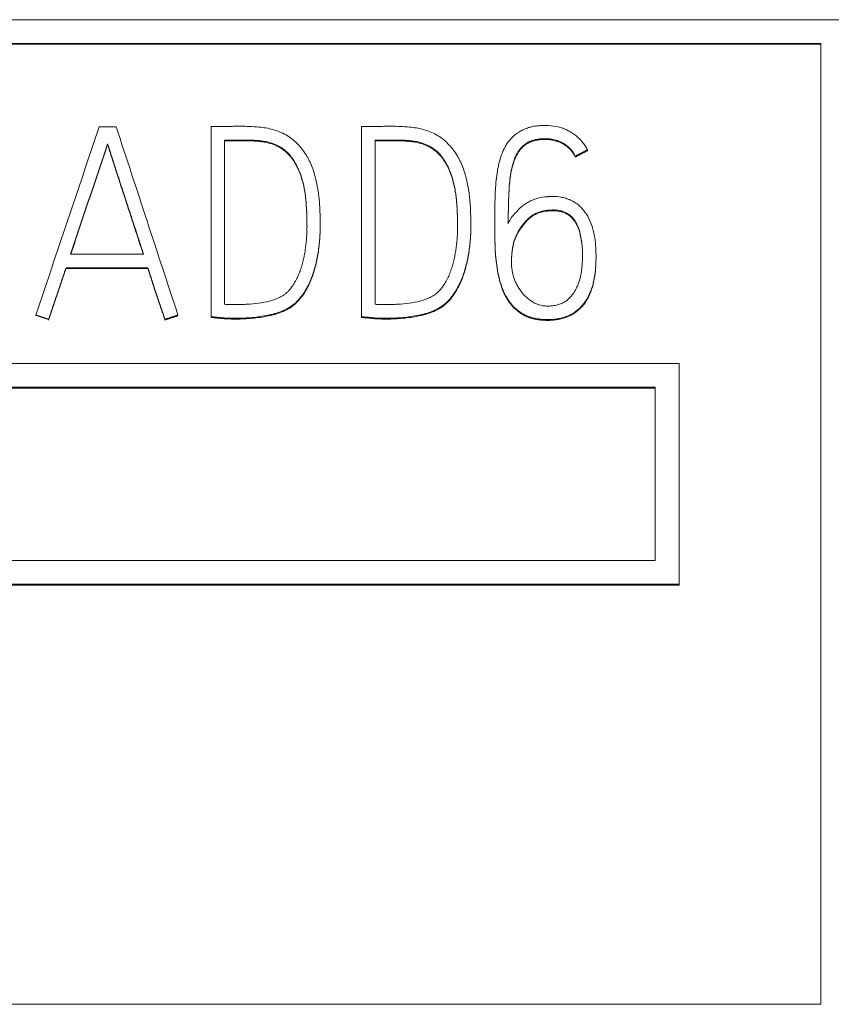
# Model space of a CAD drawing. Units: millimetres. Extents: x 0 to 841, y 0 to 594.
# Drawn here: x 258 to 265, y 407 to 415 of the extents above; entities that cross this region are included whole.
import ezdxf

# ---------------------------------------------------------------- set-up
doc = ezdxf.new("R2010")
doc.units = ezdxf.units.MM
doc.layers.add('1', color=7, linetype='Continuous')

msp = doc.modelspace()

# ---------------------------------------------------------------- linework, layer by layer
at = {"layer": '1', "color": 7, "linetype": 'Continuous', "lineweight": 13}
for p, q in [((251.5457, 415.2813), (265.1457, 415.2813)), ((264.9457, 415.0816), (251.7457, 415.0816)), ((264.9457, 415.0751), (251.7457, 415.0751)), ((264.9457, 407.0411), (264.9457, 415.0816)), ((259.0476, 414.3848), (258.9055, 414.3848)), ((259.8421, 414.3871), (259.8421, 412.7958)), ((261.1027, 414.3871), (261.1027, 412.7958)), ((258.9767, 414.243), (258.9767, 414.2365)), ((259.9552, 412.9), (259.9552, 414.2741)), ((260.3501, 414.2475), (260.3501, 414.241)), ((261.2158, 414.2741), (261.2158, 412.9)), ((261.6108, 414.2475), (261.6108, 414.241)), ((262.9933, 414.192), (262.9933, 414.1855)), ((258.9367, 414.1222), (258.9367, 414.1157)), ((262.8912, 414.1391), (262.8912, 414.1326)), ((262.7004, 413.6892), (262.7004, 413.6827)), ((262.2167, 413.5781), (262.2167, 413.5716)), ((260.7562, 413.5496), (260.7562, 413.5561)), ((262.0168, 413.5496), (262.0168, 413.5561)), ((262.4241, 413.5262), (262.4241, 413.5197)), ((262.3877, 413.4541), (262.3877, 413.4476)), ((259.2764, 413.3188), (258.6659, 413.3188)), ((263.0645, 413.2947), (263.0645, 413.3012)), ((258.6282, 413.2058), (259.3141, 413.2058)), ((258.6282, 413.2058), (258.6282, 413.1993)), ((258.6282, 413.1993), (259.3141, 413.1993)), ((259.3141, 413.2058), (259.3141, 413.1993)), ((260.461, 412.8532), (260.461, 412.8467)), ((261.7216, 412.8532), (261.7216, 412.8467)), ((258.3753, 412.8091), (258.3753, 412.8026)), ((258.482, 412.7737), (258.482, 412.7672)), ((259.4562, 412.7737), (259.4562, 412.7672)), ((259.5648, 412.8091), (259.5648, 412.8026)), ((259.8421, 412.7958), (259.8421, 412.7893)), ((259.9363, 412.787), (259.9363, 412.7805)), ((261.1027, 412.7958), (261.1027, 412.7893)), ((261.1969, 412.787), (261.1969, 412.7805)), ((253.7605, 412.4045), (263.7605, 412.4045)), ((263.7605, 412.4045), (263.7605, 410.5568)), ((253.9605, 412.2048), (263.5605, 412.2048)), ((253.9605, 412.1982), (263.5605, 412.1982)), ((263.5605, 412.2048), (263.5605, 410.7565)), ((263.5605, 410.7565), (253.9605, 410.7565)), ((263.7605, 410.5568), (253.7605, 410.5568)), ((263.7605, 410.5502), (253.7605, 410.5502)), ((263.7605, 410.5568), (263.7605, 410.5502)), ((251.7457, 407.0411), (264.9457, 407.0411))]:
    msp.add_line(p, q, dxfattribs=at)
for centre, major_axis, ratio, start_param, end_param in [((262.9135, 356.4042), (346.696, 1033.792), 0.020417, 1.52153, 1.523056), ((255.7867, 365.3143), (-310.8202, 949.6484), 0.018397, 4.756401, 4.758062), ((259.5098, 412.7837), (11.2932, 3.6807), 0.000071, 1.565903, 1.575517)]:
    msp.add_ellipse(centre, major_axis=major_axis, ratio=ratio, start_param=start_param, end_param=end_param, dxfattribs=at)
for points, weights in [([(260.0862, 414.3894), (259.9641, 414.3882), (259.8421, 414.3871)], [1, 0.92, 1]), ([(261.1027, 414.3871), (261.2247, 414.3882), (261.3468, 414.3894)], [1, 0.92, 1]), ([(262.9933, 414.192), (262.9423, 414.1656), (262.8912, 414.1391)], [0.499999854615, 0.500000145385, 0.499999854615]), ([(262.9933, 414.1855), (262.9423, 414.159), (262.8912, 414.1326)], [0.5000001139, 0.4999998861, 0.5000001139]), ([(262.6562, 413.7999), (262.6762, 413.801), (262.6962, 413.8021)], [1, 0.92, 1]), ([(258.482, 412.7737), (258.5551, 412.9897), (258.6282, 413.2058)], [0.500000005921, 0.499999994079, 0.500000005921]), ([(258.482, 412.7672), (258.5551, 412.9832), (258.6282, 413.1993)], [0.500000004389, 0.499999995611, 0.500000004389]), ([(258.3753, 412.8091), (258.4286, 412.7914), (258.482, 412.7737)], [0.499999958812, 0.500000041188, 0.499999958812]), ([(259.4562, 412.7737), (259.5105, 412.7914), (259.5648, 412.8091)], [0.499999540635, 0.500000459365, 0.499999540635])]:
    msp.add_rational_spline(points, weights, degree=2, dxfattribs=at)
for points in [[(260.2425, 414.3826), (260.1905, 414.3871), (260.1384, 414.3894), (260.0862, 414.3894)], [(261.3468, 414.3894), (261.399, 414.3894), (261.4512, 414.3871), (261.5032, 414.3826)], [(262.4241, 413.5262), (262.4093, 413.5036), (262.3972, 413.4794), (262.3877, 413.4541)], [(262.4241, 413.5197), (262.4093, 413.4971), (262.3972, 413.4729), (262.3877, 413.4476)], [(260.4145, 412.9552), (260.3873, 412.9432), (260.3592, 412.9336), (260.3303, 412.9266)], [(261.5909, 412.9266), (261.6198, 412.9336), (261.6479, 412.9432), (261.6751, 412.9552)]]:
    msp.add_open_spline(points, degree=3, dxfattribs=at)
for points, knots in [([(260.461, 412.8532), (260.4974, 412.87), (260.5299, 412.8924), (260.573, 412.9342), (260.586, 412.9492), (260.6097, 412.9807), (260.6207, 412.9971), (260.6412, 413.0309), (260.6507, 413.0484), (260.668, 413.0841), (260.6759, 413.1022), (260.6901, 413.1388), (260.6965, 413.1574), (260.7082, 413.1948), (260.7188, 413.2326), (260.7273, 413.2711), (260.7348, 413.3098), (260.7381, 413.3294), (260.7465, 413.3879), (260.7527, 413.4465), (260.7553, 413.505), (260.7562, 413.5441), (260.7562, 413.5636), (260.7558, 413.6027), (260.7555, 413.6222), (260.7544, 413.6613), (260.7539, 413.6808), (260.7509, 413.7394), (260.7474, 413.7785), (260.7403, 413.8371), (260.7374, 413.8567), (260.7304, 413.8955), (260.7264, 413.9147), (260.7197, 413.9435), (260.7174, 413.953), (260.7125, 413.9721), (260.71, 413.9816), (260.7019, 414.0099), (260.6956, 414.0287), (260.6813, 414.0656), (260.6693, 414.0925), (260.6512, 414.1272), (260.6414, 414.1441), (260.626, 414.169), (260.6147, 414.185), (260.5902, 414.216), (260.5769, 414.2309), (260.5491, 414.2589), (260.5346, 414.2722), (260.5035, 414.2963), (260.487, 414.3072), (260.4522, 414.3268), (260.4343, 414.3354), (260.3977, 414.3502), (260.379, 414.3565), (260.3409, 414.3673), (260.3214, 414.3717), (260.2822, 414.3785), (260.2624, 414.381), (260.2425, 414.3826)], [0, 0, 0, 0, 0.0625, 0.0625, 0.09375, 0.09375, 0.125, 0.125, 0.15625, 0.15625, 0.1875, 0.1875, 0.21875, 0.21875, 0.25, 0.28125, 0.28125, 0.3125, 0.3125, 0.375, 0.40625, 0.40625, 0.4375, 0.4375, 0.46875, 0.46875, 0.5, 0.5, 0.5625, 0.5625, 0.59375, 0.59375, 0.625, 0.625, 0.640625, 0.640625, 0.65625, 0.65625, 0.6875, 0.6875, 0.71875, 0.734375, 0.75, 0.75, 0.78125, 0.78125, 0.8125, 0.8125, 0.84375, 0.84375, 0.875, 0.875, 0.90625, 0.90625, 0.9375, 0.9375, 0.96875, 0.96875, 1, 1, 1, 1]), ([(261.5032, 414.3826), (261.5428, 414.3794), (261.5816, 414.3728), (261.6384, 414.3569), (261.6571, 414.3506), (261.694, 414.3358), (261.7297, 414.3188), (261.7625, 414.2974), (261.786, 414.2794), (261.7936, 414.2731), (261.8084, 414.2598), (261.8156, 414.2529), (261.8507, 414.2178), (261.8753, 414.187), (261.9017, 414.1448), (261.9066, 414.1361), (261.9162, 414.1188), (261.93, 414.0925), (261.9499, 414.0475), (261.9625, 414.0102), (261.9706, 413.9817), (261.9732, 413.9721), (261.9781, 413.9529), (261.9804, 413.9432), (261.9872, 413.9143), (261.9912, 413.8949), (261.9981, 413.8562), (262.001, 413.8368), (262.008, 413.7786), (262.0115, 413.7397), (262.0145, 413.6812), (262.0151, 413.6617), (262.0161, 413.6226), (262.0165, 413.6031), (262.0168, 413.564), (262.0169, 413.5445), (262.016, 413.5053), (262.0151, 413.4858), (262.0113, 413.4269), (262.0071, 413.3875), (261.9958, 413.3094), (261.9884, 413.2707), (261.974, 413.2133), (261.9687, 413.1943), (261.9568, 413.1565), (261.9504, 413.1379), (261.929, 413.083), (261.912, 413.0477), (261.8864, 413.0056), (261.8811, 412.9972), (261.8701, 412.9808), (261.8643, 412.9726), (261.8464, 412.9489), (261.8335, 412.9341), (261.8123, 412.9135), (261.805, 412.9069), (261.7897, 412.8943), (261.7817, 412.8883), (261.757, 412.8714), (261.7398, 412.8616), (261.7216, 412.8532)], [0, 0, 0, 0, 0.0625, 0.0625, 0.09375, 0.09375, 0.125, 0.15625, 0.15625, 0.171875, 0.171875, 0.1875, 0.1875, 0.25, 0.25, 0.265625, 0.265625, 0.28125, 0.3125, 0.34375, 0.34375, 0.359375, 0.359375, 0.375, 0.375, 0.40625, 0.40625, 0.4375, 0.4375, 0.5, 0.5, 0.53125, 0.53125, 0.5625, 0.5625, 0.59375, 0.59375, 0.625, 0.625, 0.6875, 0.6875, 0.75, 0.75, 0.78125, 0.78125, 0.8125, 0.8125, 0.875, 0.875, 0.890625, 0.890625, 0.90625, 0.90625, 0.9375, 0.9375, 0.953125, 0.953125, 0.96875, 0.96875, 1, 1, 1, 1]), ([(262.219, 413.7778), (262.22, 413.8312), (262.2232, 413.8844), (262.2315, 413.9638), (262.2348, 413.9902), (262.2415, 414.0296), (262.244, 414.0427), (262.2496, 414.0688), (262.2527, 414.0819), (262.263, 414.1207), (262.2711, 414.1461), (262.2865, 414.1831), (262.2922, 414.1952), (262.3047, 414.219), (262.3115, 414.2306), (262.3335, 414.264), (262.3503, 414.2847), (262.3897, 414.3217), (262.4113, 414.3372), (262.4463, 414.3567), (262.4583, 414.3625), (262.4833, 414.3728), (262.4961, 414.377), (262.5218, 414.3841), (262.5349, 414.3869), (262.5613, 414.3914), (262.5747, 414.393), (262.6014, 414.3953), (262.6148, 414.3959), (262.6414, 414.3963), (262.6547, 414.3961), (262.6945, 414.3938), (262.7209, 414.39), (262.7602, 414.3805), (262.7732, 414.3766), (262.7984, 414.3677), (262.8107, 414.3626), (262.8348, 414.3511), (262.8466, 414.3448), (262.8696, 414.3307), (262.8808, 414.3231), (262.9126, 414.2986), (262.9318, 414.2801), (262.9574, 414.2492), (262.9655, 414.2382), (262.9803, 414.2157), (262.9871, 414.204), (262.9933, 414.192)], [0, 0, 0, 0, 0.125, 0.125, 0.1875, 0.1875, 0.21875, 0.21875, 0.25, 0.25, 0.3125, 0.3125, 0.34375, 0.34375, 0.375, 0.375, 0.4375, 0.4375, 0.5, 0.5, 0.53125, 0.53125, 0.5625, 0.5625, 0.59375, 0.59375, 0.625, 0.625, 0.65625, 0.65625, 0.6875, 0.6875, 0.75, 0.75, 0.78125, 0.78125, 0.8125, 0.8125, 0.84375, 0.84375, 0.875, 0.875, 0.9375, 0.9375, 0.96875, 0.96875, 1, 1, 1, 1]), ([(258.9367, 414.1222), (258.9419, 414.1379), (258.9471, 414.1535), (258.9564, 414.1815), (258.9605, 414.1938), (258.9686, 414.2184), (258.9727, 414.2307), (258.9767, 414.243)], [0, 0, 0, 0, 0.389202, 0.389202, 0.694601, 0.694601, 1, 1, 1, 1]), ([(258.9367, 414.1157), (258.9419, 414.1314), (258.9471, 414.147), (258.9564, 414.175), (258.9605, 414.1873), (258.9686, 414.2119), (258.9727, 414.2242), (258.9767, 414.2365)], [0, 0, 0, 0, 0.389202, 0.389202, 0.694601, 0.694601, 1, 1, 1, 1]), ([(258.9767, 414.243), (258.983, 414.2237), (258.9892, 414.2045), (259.0015, 414.1659), (259.0077, 414.1466), (259.026, 414.0887), (259.0384, 414.0502), (259.0758, 413.9346), (259.1006, 413.8576), (259.1385, 413.7422), (259.1512, 413.7037), (259.1766, 413.6269), (259.1893, 413.5884), (259.227, 413.473), (259.2517, 413.3959), (259.2764, 413.3188)], [0, 0, 0, 0, 0.0625, 0.0625, 0.125, 0.125, 0.25, 0.25, 0.5, 0.5, 0.625, 0.625, 0.75, 0.75, 1, 1, 1, 1]), ([(258.9767, 414.2365), (258.983, 414.2172), (258.9892, 414.198), (259.0015, 414.1594), (259.0077, 414.1401), (259.026, 414.0822), (259.0384, 414.0437), (259.0758, 413.9281), (259.1006, 413.8511), (259.1385, 413.7357), (259.1512, 413.6972), (259.1766, 413.6203), (259.1893, 413.5819), (259.2263, 413.4686), (259.2503, 413.3937), (259.2743, 413.3188)], [0, 0, 0, 0, 0.062945, 0.062945, 0.125889, 0.125889, 0.251778, 0.251778, 0.503556, 0.503556, 0.629445, 0.629445, 0.755334, 0.755334, 1, 1, 1, 1]), ([(259.9552, 414.2741), (259.9883, 414.2741), (260.0381, 414.2741), (260.0878, 414.2741), (260.121, 414.2741), (260.1376, 414.2742), (260.1707, 414.2736), (260.1873, 414.273), (260.2121, 414.2715), (260.2203, 414.2709), (260.2368, 414.2697), (260.245, 414.269), (260.2696, 414.2664), (260.2859, 414.264), (260.3182, 414.2574), (260.3343, 414.2531), (260.3501, 414.2475)], [0, 0, 0, 0, 0.25, 0.375, 0.375, 0.5, 0.5, 0.625, 0.625, 0.6875, 0.6875, 0.75, 0.75, 0.875, 0.875, 1, 1, 1, 1]), ([(259.9552, 414.2676), (259.9883, 414.2676), (260.0381, 414.2676), (260.0878, 414.2676), (260.121, 414.2676), (260.1376, 414.2677), (260.1707, 414.2671), (260.1873, 414.2664), (260.2121, 414.265), (260.2203, 414.2644), (260.2368, 414.2631), (260.245, 414.2625), (260.2696, 414.2599), (260.2859, 414.2575), (260.3182, 414.2508), (260.3343, 414.2466), (260.3501, 414.241)], [0, 0, 0, 0, 0.25, 0.375, 0.375, 0.5, 0.5, 0.625, 0.625, 0.6875, 0.6875, 0.75, 0.75, 0.875, 0.875, 1, 1, 1, 1]), ([(260.3501, 414.2475), (260.3799, 414.2377), (260.4081, 414.2247), (260.4472, 414.1993), (260.4598, 414.1898), (260.4831, 414.1691), (260.4938, 414.158), (260.5086, 414.1402), (260.5133, 414.134), (260.5226, 414.1216), (260.527, 414.1152), (260.54, 414.0957), (260.548, 414.0824), (260.57, 414.0416), (260.5822, 414.0133), (260.5974, 413.9695), (260.602, 413.9546), (260.6103, 413.9247), (260.6141, 413.9097), (260.6241, 413.8646), (260.6291, 413.8343), (260.6345, 413.7888), (260.6359, 413.7735), (260.6383, 413.7431), (260.6415, 413.6973), (260.6442, 413.6361), (260.6451, 413.5902), (260.6453, 413.5595), (260.6454, 413.5441), (260.6446, 413.498), (260.6429, 413.4672), (260.6389, 413.4214), (260.6373, 413.4062), (260.6336, 413.3758), (260.6316, 413.3606), (260.6244, 413.3152), (260.6184, 413.2852), (260.6071, 413.2404), (260.6029, 413.2255), (260.5939, 413.1961), (260.589, 413.1815), (260.5782, 413.1527), (260.5722, 413.1386), (260.5591, 413.1108), (260.5519, 413.0971), (260.5363, 413.0704), (260.5279, 413.0575), (260.5098, 413.0326), (260.4999, 413.0208), (260.4838, 413.0042), (260.4781, 412.9988), (260.4664, 412.9886), (260.4483, 412.974), (260.4285, 412.962), (260.4145, 412.9552)], [0, 0, 0, 0, 0.0625, 0.0625, 0.09375, 0.09375, 0.125, 0.125, 0.140625, 0.140625, 0.15625, 0.15625, 0.1875, 0.1875, 0.25, 0.25, 0.28125, 0.28125, 0.3125, 0.3125, 0.375, 0.375, 0.40625, 0.40625, 0.4375, 0.5, 0.53125, 0.53125, 0.5625, 0.5625, 0.625, 0.625, 0.65625, 0.65625, 0.6875, 0.6875, 0.75, 0.75, 0.78125, 0.78125, 0.8125, 0.8125, 0.84375, 0.84375, 0.875, 0.875, 0.90625, 0.90625, 0.9375, 0.9375, 0.953125, 0.953125, 0.96875, 1, 1, 1, 1]), ([(260.3501, 414.241), (260.3799, 414.2312), (260.4081, 414.2182), (260.4472, 414.1928), (260.4598, 414.1832), (260.4831, 414.1626), (260.4938, 414.1515), (260.5086, 414.1337), (260.5133, 414.1275), (260.5226, 414.115), (260.527, 414.1087), (260.54, 414.0892), (260.548, 414.0759), (260.57, 414.0351), (260.5822, 414.0068), (260.5974, 413.963), (260.602, 413.9481), (260.6103, 413.9182), (260.6141, 413.9032), (260.6241, 413.858), (260.6291, 413.8278), (260.6345, 413.7823), (260.6359, 413.767), (260.6383, 413.7365), (260.6415, 413.6908), (260.6442, 413.6296), (260.6451, 413.5836), (260.6453, 413.5604), (260.6453, 413.5525), (260.6453, 413.5447)], [0, 0, 0, 0, 0.114198, 0.114198, 0.171296, 0.171296, 0.228395, 0.228395, 0.256945, 0.256945, 0.285494, 0.285494, 0.342593, 0.342593, 0.45679, 0.45679, 0.513889, 0.513889, 0.570988, 0.570988, 0.685186, 0.685186, 0.742284, 0.742284, 0.799383, 0.913581, 0.97068, 0.97068, 1, 1, 1, 1]), ([(261.6108, 414.2475), (261.5951, 414.253), (261.5791, 414.2573), (261.5469, 414.264), (261.5305, 414.2664), (261.5058, 414.269), (261.4975, 414.2696), (261.481, 414.2709), (261.4562, 414.2726), (261.4314, 414.2736), (261.3982, 414.2742), (261.3816, 414.2741), (261.3485, 414.2741), (261.2987, 414.2741), (261.249, 414.2741), (261.2158, 414.2741)], [0, 0, 0, 0, 0.125, 0.125, 0.25, 0.25, 0.3125, 0.3125, 0.375, 0.5, 0.5, 0.625, 0.625, 0.75, 1, 1, 1, 1]), ([(261.6108, 414.241), (261.5951, 414.2465), (261.5791, 414.2508), (261.5469, 414.2575), (261.5305, 414.2599), (261.5058, 414.2624), (261.4975, 414.2631), (261.481, 414.2644), (261.4562, 414.2661), (261.4314, 414.2671), (261.3982, 414.2677), (261.3816, 414.2676), (261.3485, 414.2676), (261.2987, 414.2676), (261.249, 414.2676), (261.2158, 414.2676)], [0, 0, 0, 0, 0.125, 0.125, 0.25, 0.25, 0.3125, 0.3125, 0.375, 0.5, 0.5, 0.625, 0.625, 0.75, 1, 1, 1, 1]), ([(261.6751, 412.9552), (261.7033, 412.9689), (261.728, 412.9874), (261.7552, 413.0153), (261.7605, 413.0211), (261.7704, 413.033), (261.7751, 413.0391), (261.7888, 413.0579), (261.7972, 413.0708), (261.8127, 413.0974), (261.8199, 413.1111), (261.8331, 413.1393), (261.8391, 413.1535), (261.8499, 413.1824), (261.8548, 413.197), (261.8638, 413.2263), (261.8761, 413.2706), (261.8852, 413.3159), (261.8924, 413.3617), (261.8944, 413.377), (261.8981, 413.4076), (261.9028, 413.4535), (261.9052, 413.4993), (261.906, 413.5451), (261.906, 413.5604), (261.9057, 413.5909), (261.9048, 413.6366), (261.9021, 413.6976), (261.8989, 413.7433), (261.8965, 413.7738), (261.8951, 413.789), (261.8915, 413.8195), (261.8893, 413.8347), (261.8842, 413.8651), (261.8812, 413.8804), (261.8745, 413.9106), (261.8707, 413.9256), (261.8624, 413.9553), (261.8579, 413.9701), (261.8477, 413.9993), (261.8421, 414.0137), (261.8297, 414.0422), (261.8229, 414.0561), (261.8082, 414.0832), (261.7963, 414.1029), (261.783, 414.1218), (261.7739, 414.1341), (261.7692, 414.1402), (261.7544, 414.1581), (261.7434, 414.1694), (261.7202, 414.19), (261.6956, 414.2086), (261.6685, 414.2236), (261.6402, 414.2369), (261.6256, 414.2426), (261.6108, 414.2475)], [0, 0, 0, 0, 0.0625, 0.0625, 0.078125, 0.078125, 0.09375, 0.09375, 0.125, 0.125, 0.15625, 0.15625, 0.1875, 0.1875, 0.21875, 0.21875, 0.25, 0.3125, 0.3125, 0.34375, 0.34375, 0.375, 0.4375, 0.4375, 0.46875, 0.46875, 0.5, 0.5625, 0.59375, 0.59375, 0.625, 0.625, 0.65625, 0.65625, 0.6875, 0.6875, 0.71875, 0.71875, 0.75, 0.75, 0.78125, 0.78125, 0.8125, 0.8125, 0.84375, 0.859375, 0.859375, 0.875, 0.875, 0.90625, 0.90625, 0.9375, 0.96875, 0.96875, 1, 1, 1, 1]), ([(261.9059, 413.5446), (261.9059, 413.5528), (261.9059, 413.5609), (261.9057, 413.5844), (261.9048, 413.6301), (261.9021, 413.6911), (261.8989, 413.7368), (261.8965, 413.7673), (261.8951, 413.7825), (261.8915, 413.813), (261.8893, 413.8282), (261.8842, 413.8586), (261.8812, 413.8739), (261.8745, 413.9041), (261.8707, 413.9191), (261.8624, 413.9488), (261.8579, 413.9636), (261.8477, 413.9927), (261.8421, 414.0072), (261.8297, 414.0356), (261.8229, 414.0496), (261.8082, 414.0766), (261.7963, 414.0964), (261.783, 414.1152), (261.7739, 414.1276), (261.7692, 414.1337), (261.7544, 414.1516), (261.7434, 414.1629), (261.7202, 414.1835), (261.6956, 414.2021), (261.6685, 414.2171), (261.6402, 414.2304), (261.6256, 414.2361), (261.6108, 414.241)], [0, 0, 0, 0, 0.030483, 0.030483, 0.087514, 0.201574, 0.258605, 0.258605, 0.315635, 0.315635, 0.372666, 0.372666, 0.429696, 0.429696, 0.486726, 0.486726, 0.543757, 0.543757, 0.600787, 0.600787, 0.657818, 0.657818, 0.714848, 0.743363, 0.743363, 0.771878, 0.771878, 0.828909, 0.828909, 0.885939, 0.94297, 0.94297, 1, 1, 1, 1]), ([(262.8912, 414.1391), (262.8801, 414.1614), (262.8663, 414.1818), (262.8453, 414.2046), (262.8408, 414.209), (262.8317, 414.2175), (262.8176, 414.2295), (262.8023, 414.2399), (262.781, 414.2523), (262.7697, 414.2578), (262.7468, 414.2673), (262.7351, 414.2712), (262.7113, 414.2776), (262.6991, 414.2801), (262.6745, 414.2836), (262.6622, 414.2846), (262.6376, 414.2854), (262.6253, 414.2852), (262.6008, 414.2838), (262.5885, 414.2826), (262.5641, 414.2788), (262.5518, 414.2761), (262.5281, 414.2693), (262.5165, 414.265), (262.4941, 414.2545), (262.4832, 414.2482), (262.4633, 414.2337), (262.454, 414.2256), (262.4367, 414.208), (262.4287, 414.1984), (262.4141, 414.1785), (262.4076, 414.1681), (262.3957, 414.1466), (262.3904, 414.1355), (262.3809, 414.1127), (262.3768, 414.101), (262.3657, 414.0659), (262.3598, 414.0422), (262.3502, 413.9944), (262.3465, 413.9703), (262.3408, 413.9217), (262.3388, 413.8972), (262.3345, 413.8237), (262.3327, 413.7746), (262.3303, 413.6764), (262.3298, 413.6273), (262.3298, 413.5782)], [0, 0, 0, 0, 0.0625, 0.0625, 0.078125, 0.078125, 0.09375, 0.125, 0.125, 0.15625, 0.15625, 0.1875, 0.1875, 0.21875, 0.21875, 0.25, 0.25, 0.28125, 0.28125, 0.3125, 0.3125, 0.34375, 0.34375, 0.375, 0.375, 0.40625, 0.40625, 0.4375, 0.4375, 0.46875, 0.46875, 0.5, 0.5, 0.53125, 0.53125, 0.5625, 0.5625, 0.625, 0.625, 0.6875, 0.6875, 0.75, 0.75, 0.875, 0.875, 1, 1, 1, 1]), ([(262.8912, 414.1326), (262.8801, 414.1549), (262.8663, 414.1753), (262.8453, 414.1981), (262.8408, 414.2025), (262.8317, 414.2109), (262.8176, 414.223), (262.8023, 414.2334), (262.781, 414.2458), (262.7697, 414.2513), (262.7468, 414.2608), (262.7351, 414.2647), (262.7113, 414.2711), (262.6991, 414.2736), (262.6745, 414.2771), (262.6622, 414.2781), (262.6376, 414.2789), (262.6253, 414.2787), (262.6008, 414.2773), (262.5885, 414.2761), (262.5641, 414.2723), (262.5518, 414.2696), (262.5281, 414.2628), (262.5165, 414.2585), (262.4941, 414.248), (262.4832, 414.2417), (262.4633, 414.2272), (262.454, 414.2191), (262.4367, 414.2015), (262.4287, 414.1919), (262.4141, 414.172), (262.4076, 414.1616), (262.3957, 414.1401), (262.3904, 414.129), (262.3809, 414.1061), (262.3768, 414.0945), (262.3657, 414.0594), (262.3598, 414.0357), (262.3502, 413.9879), (262.3465, 413.9638), (262.3408, 413.9152), (262.3388, 413.8907), (262.3345, 413.8171), (262.3327, 413.7681), (262.3303, 413.6699), (262.3298, 413.6208), (262.3298, 413.5716)], [0, 0, 0, 0, 0.0625, 0.0625, 0.078125, 0.078125, 0.09375, 0.125, 0.125, 0.15625, 0.15625, 0.1875, 0.1875, 0.21875, 0.21875, 0.25, 0.25, 0.28125, 0.28125, 0.3125, 0.3125, 0.34375, 0.34375, 0.375, 0.375, 0.40625, 0.40625, 0.4375, 0.4375, 0.46875, 0.46875, 0.5, 0.5, 0.53125, 0.53125, 0.5625, 0.5625, 0.625, 0.625, 0.6875, 0.6875, 0.75, 0.75, 0.875, 0.875, 1, 1, 1, 1]), ([(258.6659, 413.3188), (258.6883, 413.3858), (258.7108, 413.4528), (258.7557, 413.5867), (258.778, 413.6538), (258.8234, 413.7876), (258.8464, 413.8544), (258.892, 413.9882), (258.9146, 414.0551), (258.9367, 414.1222)], [0, 0, 0, 0, 0.25, 0.25, 0.5, 0.5, 0.75, 0.75, 1, 1, 1, 1]), ([(258.6681, 413.3188), (258.6898, 413.3836), (258.7116, 413.4484), (258.7557, 413.5802), (258.778, 413.6473), (258.8234, 413.7811), (258.8464, 413.8479), (258.892, 413.9817), (258.9146, 414.0486), (258.9367, 414.1157)], [0, 0, 0, 0, 0.243868, 0.243868, 0.495912, 0.495912, 0.747956, 0.747956, 1, 1, 1, 1]), ([(262.6962, 413.8021), (262.7246, 413.8021), (262.7527, 413.7997), (262.7941, 413.7914), (262.8078, 413.7878), (262.8348, 413.7787), (262.861, 413.7679), (262.8852, 413.7537), (262.9027, 413.7416), (262.9085, 413.7374), (262.9196, 413.7285), (262.9249, 413.7239), (262.9405, 413.7095), (262.955, 413.6941), (262.968, 413.6774), (262.9763, 413.6659), (262.9804, 413.66), (262.9994, 413.6301), (263.0117, 413.6049), (263.0318, 413.5523), (263.0396, 413.5249), (263.0516, 413.47), (263.0559, 413.4423), (263.0618, 413.3866), (263.0635, 413.3587), (263.0648, 413.3025), (263.0645, 413.2742), (263.0621, 413.2182), (263.0599, 413.1903), (263.053, 413.135), (263.0482, 413.1075), (263.0385, 413.0667), (263.0348, 413.0532), (263.0264, 413.0263), (263.0216, 413.013), (263.0055, 412.9734), (262.9925, 412.9483), (262.9726, 412.919), (262.9684, 412.9133), (262.9597, 412.902), (262.9551, 412.8965), (262.9409, 412.8805), (262.921, 412.8604), (262.8988, 412.843), (262.8754, 412.8269), (262.863, 412.8196), (262.8249, 412.8002), (262.7982, 412.7906), (262.7567, 412.7806), (262.7426, 412.778), (262.7145, 412.7741), (262.7004, 412.7728), (262.6722, 412.7714), (262.6581, 412.7713), (262.6298, 412.7719), (262.6157, 412.7727), (262.5874, 412.7755), (262.5732, 412.7775), (262.5454, 412.7829), (262.5317, 412.7862), (262.5047, 412.7947), (262.4915, 412.7997), (262.4722, 412.8088), (262.4658, 412.8121), (262.4532, 412.819), (262.4224, 412.8369), (262.3946, 412.8588), (262.3645, 412.8895), (262.3551, 412.9003), (262.3379, 412.9229), (262.3298, 412.9346), (262.3148, 412.9587), (262.3078, 412.9712), (262.295, 412.9968), (262.2892, 413.0098), (262.2787, 413.0361), (262.2741, 413.0495), (262.2655, 413.0764), (262.2537, 413.117), (262.2445, 413.1585), (262.2346, 413.2145), (262.231, 413.2426), (262.225, 413.2987), (262.2216, 413.3409), (262.2197, 413.3831), (262.2188, 413.4113), (262.2185, 413.4254), (262.217, 413.4958), (262.2166, 413.5522), (262.2169, 413.665), (262.2176, 413.7214), (262.219, 413.7778)], [0, 0, 0, 0, 0.03125, 0.03125, 0.046875, 0.046875, 0.0625, 0.078125, 0.078125, 0.085937, 0.085937, 0.09375, 0.09375, 0.109375, 0.117187, 0.117187, 0.125, 0.125, 0.15625, 0.15625, 0.1875, 0.1875, 0.21875, 0.21875, 0.25, 0.25, 0.28125, 0.28125, 0.3125, 0.3125, 0.34375, 0.34375, 0.359375, 0.359375, 0.375, 0.375, 0.40625, 0.40625, 0.414062, 0.414062, 0.421875, 0.421875, 0.4375, 0.453125, 0.453125, 0.46875, 0.46875, 0.5, 0.5, 0.515625, 0.515625, 0.53125, 0.53125, 0.546875, 0.546875, 0.5625, 0.5625, 0.578125, 0.578125, 0.59375, 0.59375, 0.609375, 0.609375, 0.617187, 0.617187, 0.625, 0.65625, 0.65625, 0.671875, 0.671875, 0.6875, 0.6875, 0.703125, 0.703125, 0.71875, 0.71875, 0.734375, 0.734375, 0.75, 0.78125, 0.78125, 0.8125, 0.8125, 0.84375, 0.859375, 0.859375, 0.875, 0.875, 0.9375, 0.9375, 1, 1, 1, 1]), ([(262.3877, 413.6626), (262.4044, 413.6824), (262.4227, 413.7008), (262.4529, 413.7255), (262.4634, 413.7332), (262.4849, 413.7473), (262.507, 413.7603), (262.5306, 413.7708), (262.5548, 413.7801), (262.5672, 413.7841), (262.6047, 413.7941), (262.6302, 413.7981), (262.6562, 413.7999)], [0, 0, 0, 0, 0.25, 0.25, 0.375, 0.375, 0.5, 0.625, 0.625, 0.75, 0.75, 1, 1, 1, 1]), ([(262.3298, 413.5782), (262.3372, 413.5936), (262.3458, 413.6085), (262.3652, 413.6367), (262.376, 413.65), (262.3877, 413.6626)], [0, 0, 0, 0, 0.5, 0.5, 1, 1, 1, 1]), ([(262.7004, 413.6892), (262.6934, 413.6887), (262.6829, 413.688), (262.6725, 413.6874), (262.6655, 413.6869), (262.662, 413.6867), (262.6446, 413.6853), (262.617, 413.6812), (262.5903, 413.6728), (262.5706, 413.6647), (262.5641, 413.6617), (262.5516, 413.6553), (262.5332, 413.6449), (262.5163, 413.6325), (262.4949, 413.6141), (262.4847, 413.604), (262.4707, 413.5882), (262.4661, 413.5828), (262.4572, 413.5719), (262.4442, 413.5553), (262.4319, 413.538), (262.4241, 413.5262)], [0, 0, 0, 0, 0.0625, 0.09375, 0.09375, 0.125, 0.125, 0.25, 0.375, 0.375, 0.4375, 0.4375, 0.5, 0.625, 0.625, 0.75, 0.75, 0.8125, 0.8125, 0.875, 1, 1, 1, 1]), ([(262.7004, 413.6827), (262.6934, 413.6822), (262.6829, 413.6815), (262.6725, 413.6808), (262.6655, 413.6804), (262.662, 413.6802), (262.6446, 413.6788), (262.617, 413.6747), (262.5903, 413.6663), (262.5706, 413.6582), (262.5641, 413.6552), (262.5516, 413.6488), (262.5332, 413.6384), (262.5163, 413.626), (262.4949, 413.6076), (262.4847, 413.5975), (262.4707, 413.5817), (262.4661, 413.5763), (262.4572, 413.5654), (262.4442, 413.5488), (262.4319, 413.5315), (262.4241, 413.5197)], [0, 0, 0, 0, 0.0625, 0.09375, 0.09375, 0.125, 0.125, 0.25, 0.375, 0.375, 0.4375, 0.4375, 0.5, 0.625, 0.625, 0.75, 0.75, 0.8125, 0.8125, 0.875, 1, 1, 1, 1]), ([(262.8161, 412.9298), (262.8316, 412.9421), (262.8527, 412.9623), (262.8706, 412.9853), (262.8818, 413.0013), (262.8871, 413.0097), (262.8968, 413.0267), (262.9011, 413.0355), (262.9092, 413.0532), (262.9204, 413.0801), (262.929, 413.1079), (262.9358, 413.1365), (262.9378, 413.1461), (262.9411, 413.1653), (262.9423, 413.175), (262.9458, 413.2039), (262.9477, 413.2231), (262.9505, 413.2617), (262.9513, 413.2811), (262.9514, 413.3198), (262.9509, 413.3392), (262.949, 413.378), (262.9474, 413.3975), (262.9428, 413.4362), (262.9398, 413.4554), (262.9318, 413.4935), (262.9267, 413.5125), (262.9139, 413.5492), (262.9062, 413.5669), (262.8918, 413.5922), (262.8864, 413.6005), (262.8747, 413.6162), (262.8683, 413.6236), (262.8546, 413.6374), (262.8472, 413.6438), (262.8312, 413.6554), (262.8228, 413.6605), (262.8055, 413.6693), (262.7964, 413.673), (262.7779, 413.6793), (262.7683, 413.6818), (262.7395, 413.6876), (262.7201, 413.6892), (262.7004, 413.6892)], [0, 0, 0, 0, 0.0625, 0.09375, 0.09375, 0.125, 0.125, 0.15625, 0.15625, 0.1875, 0.25, 0.25, 0.28125, 0.28125, 0.3125, 0.3125, 0.375, 0.375, 0.4375, 0.4375, 0.5, 0.5, 0.5625, 0.5625, 0.625, 0.625, 0.6875, 0.6875, 0.75, 0.75, 0.78125, 0.78125, 0.8125, 0.8125, 0.84375, 0.84375, 0.875, 0.875, 0.90625, 0.90625, 0.9375, 0.9375, 1, 1, 1, 1]), ([(262.9471, 413.392), (262.9465, 413.3981), (262.9458, 413.4042), (262.9428, 413.4297), (262.9398, 413.4489), (262.9318, 413.487), (262.9267, 413.506), (262.9139, 413.5427), (262.9062, 413.5604), (262.8918, 413.5857), (262.8864, 413.5939), (262.8747, 413.6097), (262.8683, 413.6171), (262.8546, 413.6309), (262.8472, 413.6372), (262.8312, 413.6488), (262.8228, 413.6539), (262.8055, 413.6628), (262.7964, 413.6665), (262.7779, 413.6728), (262.7683, 413.6753), (262.7395, 413.6811), (262.7201, 413.6827), (262.7004, 413.6827)], [0, 0, 0, 0, 0.043063, 0.043063, 0.179768, 0.179768, 0.316473, 0.316473, 0.453179, 0.453179, 0.521531, 0.521531, 0.589884, 0.589884, 0.658237, 0.658237, 0.726589, 0.726589, 0.794942, 0.794942, 0.863295, 0.863295, 1, 1, 1, 1]), ([(260.461, 412.8467), (260.4974, 412.8635), (260.5299, 412.8858), (260.573, 412.9277), (260.586, 412.9427), (260.6097, 412.9742), (260.6207, 412.9906), (260.6412, 413.0244), (260.6507, 413.0419), (260.668, 413.0776), (260.6759, 413.0957), (260.6901, 413.1323), (260.6965, 413.1509), (260.7082, 413.1883), (260.7188, 413.2261), (260.7273, 413.2646), (260.7348, 413.3033), (260.7381, 413.3229), (260.7465, 413.3814), (260.7527, 413.4399), (260.7553, 413.4985), (260.756, 413.5286), (260.7561, 413.5391), (260.7561, 413.5497)], [0, 0, 0, 0, 0.147705, 0.147705, 0.221558, 0.221558, 0.29541, 0.29541, 0.369263, 0.369263, 0.443115, 0.443115, 0.516968, 0.516968, 0.59082, 0.664673, 0.664673, 0.738525, 0.738525, 0.88623, 0.960083, 0.960083, 1, 1, 1, 1]), ([(262.0168, 413.5487), (262.0168, 413.5386), (262.0167, 413.5285), (262.016, 413.4988), (262.0151, 413.4792), (262.0113, 413.4204), (262.0071, 413.381), (261.9958, 413.3029), (261.9884, 413.2642), (261.974, 413.2068), (261.9687, 413.1877), (261.9568, 413.15), (261.9504, 413.1314), (261.929, 413.0765), (261.912, 413.0412), (261.8864, 412.999), (261.8811, 412.9907), (261.8701, 412.9743), (261.8643, 412.9661), (261.8464, 412.9424), (261.8335, 412.9276), (261.8123, 412.907), (261.805, 412.9004), (261.7897, 412.8878), (261.7817, 412.8818), (261.757, 412.8649), (261.7398, 412.8551), (261.7216, 412.8467)], [0, 0, 0, 0, 0.038177, 0.038177, 0.112164, 0.112164, 0.260136, 0.260136, 0.408109, 0.408109, 0.482096, 0.482096, 0.556082, 0.556082, 0.704055, 0.704055, 0.741048, 0.741048, 0.778041, 0.778041, 0.852027, 0.852027, 0.88902, 0.88902, 0.926014, 0.926014, 1, 1, 1, 1]), ([(263.0645, 413.2945), (263.0645, 413.2762), (263.0641, 413.2579), (263.0621, 413.2117), (263.0599, 413.1838), (263.053, 413.1284), (263.0482, 413.101), (263.0385, 413.0602), (263.0348, 413.0467), (263.0264, 413.0198), (263.0216, 413.0064), (263.0055, 412.9669), (262.9925, 412.9418), (262.9726, 412.9125), (262.9684, 412.9068), (262.9597, 412.8955), (262.9551, 412.89), (262.9409, 412.874), (262.921, 412.8539), (262.8988, 412.8365), (262.8754, 412.8204), (262.863, 412.8131), (262.8249, 412.7937), (262.7982, 412.7841), (262.7567, 412.7741), (262.7426, 412.7715), (262.7145, 412.7676), (262.7004, 412.7663), (262.6722, 412.7649), (262.6581, 412.7647), (262.6298, 412.7654), (262.6157, 412.7662), (262.5874, 412.769), (262.5732, 412.771), (262.5454, 412.7763), (262.5317, 412.7797), (262.5047, 412.7882), (262.4915, 412.7932), (262.4722, 412.8023), (262.4658, 412.8056), (262.4532, 412.8125), (262.4224, 412.8304), (262.3946, 412.8523), (262.3645, 412.883), (262.3551, 412.8938), (262.3379, 412.9164), (262.3298, 412.9281), (262.3148, 412.9522), (262.3078, 412.9647), (262.295, 412.9903), (262.2892, 413.0033), (262.2787, 413.0296), (262.2741, 413.0429), (262.2655, 413.0699), (262.2537, 413.1105), (262.2445, 413.152), (262.2346, 413.2079), (262.231, 413.236), (262.225, 413.2922), (262.2216, 413.3344), (262.2197, 413.3766), (262.2188, 413.4048), (262.2185, 413.4189), (262.2172, 413.4793), (262.2167, 413.5256), (262.2167, 413.5719)], [0, 0, 0, 0, 0.030526, 0.030526, 0.077488, 0.077488, 0.124451, 0.124451, 0.147932, 0.147932, 0.171414, 0.171414, 0.218376, 0.218376, 0.230117, 0.230117, 0.241858, 0.241858, 0.265339, 0.28882, 0.28882, 0.312302, 0.312302, 0.359264, 0.359264, 0.382746, 0.382746, 0.406227, 0.406227, 0.429708, 0.429708, 0.45319, 0.45319, 0.476671, 0.476671, 0.500152, 0.500152, 0.523634, 0.523634, 0.535374, 0.535374, 0.547115, 0.594078, 0.594078, 0.617559, 0.617559, 0.64104, 0.64104, 0.664522, 0.664522, 0.688003, 0.688003, 0.711484, 0.711484, 0.734966, 0.781928, 0.781928, 0.828891, 0.828891, 0.875854, 0.899335, 0.899335, 0.922816, 0.922816, 1, 1, 1, 1]), ([(262.3877, 413.4541), (262.3773, 413.4277), (262.3705, 413.4003), (262.3634, 413.3585), (262.3616, 413.3445), (262.3589, 413.3163), (262.3579, 413.3022), (262.3567, 413.2739), (262.3565, 413.2598), (262.3565, 413.2315), (262.3574, 413.2175), (262.3624, 413.1759), (262.3688, 413.1486), (262.3776, 413.1217)], [0, 0, 0, 0, 0.25, 0.25, 0.375, 0.375, 0.5, 0.5, 0.625, 0.625, 0.75, 0.75, 1, 1, 1, 1]), ([(262.3877, 413.4476), (262.3773, 413.4212), (262.3705, 413.3938), (262.3634, 413.352), (262.3616, 413.3379), (262.3589, 413.3098), (262.3579, 413.2957), (262.3567, 413.2676), (262.3565, 413.2535), (262.3565, 413.2395)], [0, 0, 0, 0, 0.400702, 0.400702, 0.601052, 0.601052, 0.801403, 0.801403, 1, 1, 1, 1]), ([(259.3141, 413.2058), (259.3253, 413.1696), (259.3367, 413.1334), (259.3599, 413.0612), (259.3715, 413.0252), (259.3895, 412.9712), (259.3956, 412.9533), (259.4079, 412.9174), (259.4141, 412.8995), (259.4327, 412.8458), (259.4448, 412.8099), (259.4562, 412.7737)], [0, 0, 0, 0, 0.25, 0.25, 0.5, 0.5, 0.625, 0.625, 0.75, 0.75, 1, 1, 1, 1]), ([(259.3141, 413.1993), (259.3253, 413.1631), (259.3367, 413.1269), (259.3599, 413.0547), (259.3715, 413.0186), (259.3895, 412.9647), (259.3956, 412.9468), (259.4079, 412.9109), (259.4141, 412.893), (259.4327, 412.8393), (259.4448, 412.8033), (259.4562, 412.7672)], [0, 0, 0, 0, 0.25, 0.25, 0.5, 0.5, 0.625, 0.625, 0.75, 0.75, 1, 1, 1, 1]), ([(262.3776, 413.1217), (262.3844, 413.1009), (262.3928, 413.0808), (262.4131, 413.042), (262.4249, 413.0237), (262.451, 412.9893), (262.4656, 412.9733), (262.4979, 412.9437), (262.5154, 412.9305), (262.534, 412.9188)], [0, 0, 0, 0, 0.25, 0.25, 0.5, 0.5, 0.75, 0.75, 1, 1, 1, 1]), ([(260.3303, 412.9266), (260.3003, 412.919), (260.2699, 412.9132), (260.2087, 412.9042), (260.1779, 412.9013), (260.147, 412.9)], [0, 0, 0, 0, 0.5, 0.5, 1, 1, 1, 1]), ([(261.4076, 412.9), (261.4385, 412.9013), (261.4693, 412.9042), (261.5306, 412.9133), (261.5609, 412.919), (261.5909, 412.9266)], [0, 0, 0, 0, 0.5, 0.5, 1, 1, 1, 1]), ([(262.534, 412.9188), (262.5553, 412.9057), (262.5782, 412.8964), (262.6087, 412.8894), (262.6149, 412.8883), (262.6272, 412.8865), (262.6333, 412.8858), (262.6518, 412.8845), (262.6641, 412.8846), (262.6889, 412.8856), (262.7013, 412.8867), (262.7259, 412.8905), (262.738, 412.8931), (262.7616, 412.9), (262.7733, 412.9045), (262.7957, 412.9156), (262.8063, 412.9221), (262.8161, 412.9298)], [0, 0, 0, 0, 0.25, 0.25, 0.3125, 0.3125, 0.375, 0.375, 0.5, 0.5, 0.625, 0.625, 0.75, 0.75, 0.875, 0.875, 1, 1, 1, 1]), ([(259.9363, 412.787), (259.9585, 412.7848), (259.9808, 412.7837), (260.0141, 412.7828), (260.0253, 412.7826), (260.0476, 412.7824), (260.0587, 412.7824), (260.0921, 412.7828), (260.1144, 412.7837), (260.1588, 412.7862), (260.1809, 412.7879), (260.2252, 412.7926), (260.2473, 412.7954), (260.2913, 412.8025), (260.3131, 412.8067), (260.3455, 412.814), (260.3563, 412.8165), (260.3778, 412.8221), (260.3884, 412.8252), (260.42, 412.8355), (260.4407, 412.8436), (260.461, 412.8532)], [0, 0, 0, 0, 0.125, 0.125, 0.1875, 0.1875, 0.25, 0.25, 0.375, 0.375, 0.5, 0.5, 0.625, 0.625, 0.75, 0.75, 0.8125, 0.8125, 0.875, 0.875, 1, 1, 1, 1]), ([(259.9363, 412.7805), (259.9585, 412.7783), (259.9808, 412.7772), (260.0141, 412.7763), (260.0253, 412.7761), (260.0476, 412.7759), (260.0587, 412.7759), (260.0921, 412.7763), (260.1144, 412.7771), (260.1588, 412.7797), (260.1809, 412.7814), (260.2252, 412.7861), (260.2473, 412.7889), (260.2913, 412.796), (260.3131, 412.8002), (260.3455, 412.8075), (260.3563, 412.81), (260.3778, 412.8156), (260.3884, 412.8187), (260.42, 412.829), (260.4407, 412.8371), (260.461, 412.8467)], [0, 0, 0, 0, 0.125, 0.125, 0.1875, 0.1875, 0.25, 0.25, 0.375, 0.375, 0.5, 0.5, 0.625, 0.625, 0.75, 0.75, 0.8125, 0.8125, 0.875, 0.875, 1, 1, 1, 1]), ([(260.147, 412.9), (260.131, 412.8991), (260.115, 412.8985), (260.083, 412.8978), (260.0671, 412.8977), (260.0351, 412.8977), (260.0191, 412.8977), (259.9951, 412.8977), (259.9871, 412.8978), (259.9711, 412.8985), (259.9631, 412.899), (259.9552, 412.9)], [0, 0, 0, 0, 0.25, 0.25, 0.5, 0.5, 0.75, 0.75, 0.875, 0.875, 1, 1, 1, 1]), ([(261.7216, 412.8532), (261.7012, 412.8436), (261.6805, 412.8354), (261.6488, 412.8251), (261.6382, 412.8221), (261.6168, 412.8165), (261.6061, 412.814), (261.5737, 412.8067), (261.552, 412.8025), (261.5083, 412.7955), (261.4862, 412.7926), (261.4419, 412.788), (261.4196, 412.7862), (261.3751, 412.7837), (261.3529, 412.7828), (261.3194, 412.7824), (261.3083, 412.7824), (261.286, 412.7826), (261.2748, 412.7828), (261.2414, 412.7837), (261.2192, 412.7848), (261.1969, 412.787)], [0, 0, 0, 0, 0.125, 0.125, 0.1875, 0.1875, 0.25, 0.25, 0.375, 0.375, 0.5, 0.5, 0.625, 0.625, 0.75, 0.75, 0.8125, 0.8125, 0.875, 0.875, 1, 1, 1, 1]), ([(261.7216, 412.8467), (261.7012, 412.8371), (261.6805, 412.8289), (261.6488, 412.8186), (261.6382, 412.8155), (261.6168, 412.81), (261.6061, 412.8075), (261.5737, 412.8002), (261.552, 412.796), (261.5083, 412.7889), (261.4862, 412.7861), (261.4419, 412.7815), (261.4196, 412.7797), (261.3751, 412.7771), (261.3529, 412.7763), (261.3194, 412.7759), (261.3083, 412.7759), (261.286, 412.7761), (261.2748, 412.7763), (261.2414, 412.7772), (261.2192, 412.7783), (261.1969, 412.7805)], [0, 0, 0, 0, 0.125, 0.125, 0.1875, 0.1875, 0.25, 0.25, 0.375, 0.375, 0.5, 0.5, 0.625, 0.625, 0.75, 0.75, 0.8125, 0.8125, 0.875, 0.875, 1, 1, 1, 1]), ([(261.2158, 412.9), (261.2238, 412.899), (261.2317, 412.8985), (261.2477, 412.8978), (261.2557, 412.8977), (261.2797, 412.8977), (261.2957, 412.8977), (261.3277, 412.8977), (261.3437, 412.8978), (261.3756, 412.8985), (261.3916, 412.8991), (261.4076, 412.9)], [0, 0, 0, 0, 0.125, 0.125, 0.25, 0.25, 0.5, 0.5, 0.75, 0.75, 1, 1, 1, 1]), ([(259.8421, 412.7958), (259.8503, 412.7949), (259.8586, 412.7941), (259.8752, 412.7926), (259.8835, 412.7918), (259.9066, 412.7896), (259.9215, 412.7883), (259.9363, 412.787)], [0, 0, 0, 0, 0.263677, 0.263677, 0.527353, 0.527353, 1, 1, 1, 1]), ([(259.8421, 412.7893), (259.8503, 412.7884), (259.8586, 412.7876), (259.8752, 412.7861), (259.8835, 412.7853), (259.9066, 412.7831), (259.9215, 412.7818), (259.9363, 412.7805)], [0, 0, 0, 0, 0.263677, 0.263677, 0.527353, 0.527353, 1, 1, 1, 1]), ([(261.1969, 412.787), (261.1887, 412.7877), (261.1804, 412.7885), (261.1638, 412.79), (261.1555, 412.7907), (261.1324, 412.7929), (261.1175, 412.7943), (261.1027, 412.7958)], [0, 0, 0, 0, 0.263676, 0.263676, 0.527353, 0.527353, 1, 1, 1, 1]), ([(261.1969, 412.7805), (261.1887, 412.7812), (261.1804, 412.782), (261.1638, 412.7835), (261.1555, 412.7842), (261.1324, 412.7864), (261.1175, 412.7878), (261.1027, 412.7893)], [0, 0, 0, 0, 0.263676, 0.263676, 0.527353, 0.527353, 1, 1, 1, 1])]:
    msp.add_open_spline(points, degree=3, knots=knots, dxfattribs=at)

doc.saveas('drawing.dxf')
